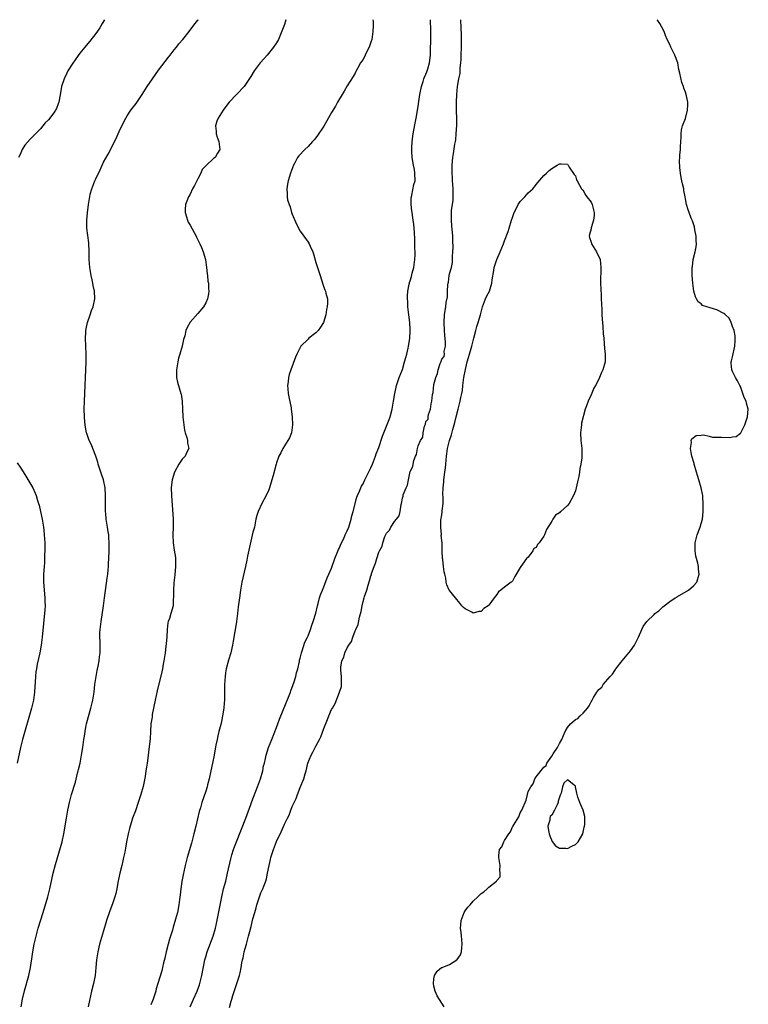
# Model space of a CAD drawing. Units: inches. Extents: x 2628000 to 2631000, y 1449000 to 1452000.
# Drawn here: x 2630118 to 2630303, y 1451750 to 1452000 of the extents above; entities that cross this region are included whole.
import ezdxf

# ---------------------------------------------------------------- set-up
doc = ezdxf.new("R2010")
doc.units = ezdxf.units.IN
doc.header["$MEASUREMENT"] = 0
doc.layers.add('LD26281449_10ft', color=80, linetype='Continuous')

msp = doc.modelspace()

# ---------------------------------------------------------------- linework, layer by layer
at = {"layer": 'LD26281449_10ft'}
for points, elevation in [([(2630139.27, 1452000), (2630138.64, 1451999), (2630138.04, 1451997.96), (2630137, 1451996.49), (2630135.5, 1451994.5), (2630135, 1451993.92), (2630134.26, 1451993), (2630133, 1451991.47), (2630131.93, 1451990.07), (2630131, 1451988.71), (2630129.96, 1451987), (2630129.63, 1451986.37), (2630129.02, 1451985), (2630128.34, 1451983), (2630128.12, 1451981.88), (2630127.59, 1451979), (2630127.42, 1451978.58), (2630127, 1451977.41), (2630126.86, 1451977.14), (2630126.8, 1451977), (2630126.36, 1451976.36), (2630125, 1451974.56), (2630124.19, 1451973.81), (2630123.59, 1451973), (2630123, 1451972.29), (2630121.7, 1451971), (2630121.34, 1451970.66), (2630121, 1451970.28), (2630120.34, 1451969.66), (2630119, 1451968.07), (2630118.31, 1451967), (2630117.76, 1451965.76), (2630117.36, 1451965)], 9420), ([(2630118.04, 1451749), (2630118.43, 1451751), (2630118.91, 1451753.09), (2630119.98, 1451757), (2630120.44, 1451759), (2630120.77, 1451761.23), (2630120.99, 1451763), (2630121.34, 1451765), (2630121.66, 1451766.34), (2630122.39, 1451769), (2630123.64, 1451773), (2630124.81, 1451777), (2630125.34, 1451779), (2630126.22, 1451783), (2630126.81, 1451785.19), (2630128.47, 1451791), (2630128.91, 1451793), (2630129.6, 1451797), (2630129.96, 1451799), (2630130.37, 1451801), (2630130.88, 1451803), (2630131.85, 1451806.15), (2630132.41, 1451808.41), (2630132.55, 1451809), (2630132.61, 1451809.39), (2630133.02, 1451811), (2630133.42, 1451813), (2630133.73, 1451815), (2630134.02, 1451817), (2630134.17, 1451817.83), (2630134.33, 1451819), (2630134.62, 1451820.62), (2630134.7, 1451821), (2630135.16, 1451822.84), (2630135.77, 1451825), (2630136.26, 1451827), (2630136.58, 1451829), (2630136.81, 1451831), (2630137.12, 1451833), (2630137.42, 1451834.58), (2630137.64, 1451835.64), (2630137.88, 1451837), (2630137.98, 1451838.02), (2630138.1, 1451839), (2630138.12, 1451841), (2630138.11, 1451841.89), (2630138.06, 1451843), (2630138.08, 1451844.08), (2630138.12, 1451845), (2630138.36, 1451847), (2630138.99, 1451851), (2630139.28, 1451853), (2630139.96, 1451858.04), (2630140.06, 1451859), (2630140.14, 1451860.14), (2630140.24, 1451861), (2630140.29, 1451861.71), (2630140.36, 1451863), (2630140.44, 1451865), (2630140.45, 1451867), (2630140.37, 1451868.37), (2630140.31, 1451869), (2630140.16, 1451869.84), (2630140, 1451871), (2630139.66, 1451873), (2630139.56, 1451874.44), (2630139.49, 1451875), (2630139.48, 1451875.48), (2630139.48, 1451877), (2630139.51, 1451879), (2630139.41, 1451881), (2630138.98, 1451883), (2630138.44, 1451884.44), (2630138.28, 1451885), (2630137.64, 1451887), (2630137.52, 1451887.51), (2630137.02, 1451889), (2630136.26, 1451891), (2630135.93, 1451891.93), (2630135.37, 1451893), (2630135, 1451894.03), (2630134.76, 1451894.76), (2630134.66, 1451895), (2630134.42, 1451896.42), (2630134.29, 1451897), (2630134.22, 1451897.78), (2630134.13, 1451899), (2630134.08, 1451901), (2630134.12, 1451903), (2630134.54, 1451913), (2630134.57, 1451915), (2630134.5, 1451917), (2630134.41, 1451919), (2630134.49, 1451920.49), (2630134.5, 1451921), (2630134.56, 1451921.44), (2630134.93, 1451923), (2630135.64, 1451925), (2630135.97, 1451926.03), (2630136.35, 1451927), (2630136.79, 1451929), (2630136.73, 1451931), (2630136.4, 1451932.4), (2630136.3, 1451933), (2630136.11, 1451933.89), (2630135.85, 1451935), (2630135.52, 1451937), (2630135.36, 1451939), (2630135.33, 1451941), (2630135.24, 1451943.24), (2630134.79, 1451947), (2630134.73, 1451949), (2630134.9, 1451950.9), (2630135.17, 1451953), (2630135.44, 1451954.56), (2630135.48, 1451955), (2630135.62, 1451955.62), (2630135.99, 1451957), (2630136.29, 1451957.71), (2630136.76, 1451959), (2630137, 1451959.53), (2630138.13, 1451961.87), (2630139, 1451963.77), (2630140.15, 1451965.85), (2630141, 1451967.43), (2630141.8, 1451969), (2630142.23, 1451969.77), (2630142.73, 1451971), (2630143, 1451971.54), (2630143.65, 1451973), (2630144.67, 1451975), (2630145, 1451975.55), (2630145.98, 1451977), (2630147.27, 1451978.73), (2630148.83, 1451981), (2630150.11, 1451983), (2630151.48, 1451985), (2630153, 1451987.15), (2630154.64, 1451989.36), (2630155.52, 1451990.48), (2630155.95, 1451991), (2630157, 1451992.35), (2630157.54, 1451993), (2630158.17, 1451993.83), (2630159.16, 1451995), (2630160.81, 1451997), (2630161.75, 1451998.25), (2630162.26, 1451999), (2630163, 1451999.86), (2630163.13, 1452000)], 9410), ([(2630185.37, 1452000), (2630185, 1451998.78), (2630184.5, 1451997.5), (2630183.46, 1451995), (2630183, 1451994.14), (2630182.25, 1451993), (2630180.61, 1451991), (2630179.84, 1451990.16), (2630178.86, 1451989), (2630177.33, 1451987), (2630176.48, 1451985.52), (2630174.74, 1451983), (2630170.97, 1451979), (2630170.09, 1451977.91), (2630169.4, 1451977), (2630168.17, 1451975), (2630167.83, 1451974.17), (2630167.49, 1451973), (2630167.62, 1451971.62), (2630167.62, 1451971), (2630167.9, 1451970.1), (2630168.29, 1451969), (2630168.38, 1451968.38), (2630168.54, 1451967), (2630167.97, 1451966.03), (2630167.39, 1451965), (2630167, 1451964.68), (2630165.08, 1451962.92), (2630165, 1451962.82), (2630164.12, 1451961.88), (2630163.73, 1451961), (2630163, 1451959.53), (2630162.72, 1451959), (2630162.14, 1451957.86), (2630161.66, 1451957), (2630161, 1451955.68), (2630160.57, 1451955), (2630160.17, 1451953.83), (2630159.83, 1451953), (2630159.73, 1451951.73), (2630159.74, 1451951), (2630160.08, 1451949.92), (2630160.31, 1451949), (2630160.53, 1451948.53), (2630161, 1451947.77), (2630162.55, 1451945), (2630162.68, 1451944.68), (2630163, 1451944.06), (2630163.34, 1451943.34), (2630163.52, 1451943), (2630163.91, 1451942.09), (2630164.35, 1451941), (2630164.92, 1451939), (2630165.21, 1451937), (2630165.36, 1451935.36), (2630165.42, 1451935), (2630165.55, 1451933.55), (2630165.66, 1451933), (2630165.68, 1451931.68), (2630165.78, 1451931), (2630165.71, 1451930.29), (2630165.46, 1451929), (2630165, 1451928.03), (2630164.39, 1451927), (2630163, 1451925.27), (2630161, 1451923.07), (2630160.24, 1451921.76), (2630159.96, 1451921), (2630159.66, 1451919.66), (2630159.32, 1451918.68), (2630159, 1451917), (2630158.43, 1451915), (2630158.09, 1451913.91), (2630157.88, 1451913), (2630157.52, 1451911), (2630157.52, 1451909.52), (2630157.56, 1451909), (2630157.82, 1451907.82), (2630158.69, 1451905), (2630158.76, 1451904.76), (2630158.98, 1451902.98), (2630159.05, 1451901), (2630159.19, 1451899), (2630159.43, 1451897), (2630159.62, 1451895.62), (2630159.79, 1451895), (2630160.18, 1451893.82), (2630160.33, 1451893), (2630160.36, 1451892.36), (2630160.71, 1451891), (2630160.12, 1451889.88), (2630159.75, 1451889), (2630159, 1451888.24), (2630158.14, 1451887), (2630157.01, 1451885), (2630156.42, 1451883), (2630156.27, 1451881.72), (2630156.23, 1451881), (2630156.29, 1451879), (2630156.67, 1451873), (2630156.68, 1451871), (2630156.6, 1451869), (2630156.67, 1451867), (2630157, 1451865.13), (2630157.29, 1451863.29), (2630157.31, 1451863), (2630157.33, 1451861), (2630157.13, 1451858.87), (2630156.87, 1451856.87), (2630156.75, 1451855), (2630156.79, 1451853.21), (2630156.72, 1451852.72), (2630156.68, 1451851), (2630156.09, 1451849), (2630155.76, 1451847.76), (2630155.46, 1451847), (2630155.34, 1451846.66), (2630155.19, 1451845), (2630155.06, 1451843.06), (2630154.65, 1451839), (2630154.46, 1451837.54), (2630154.37, 1451837), (2630154.19, 1451836.19), (2630153.98, 1451835), (2630153.8, 1451834.2), (2630152.63, 1451829.37), (2630152.13, 1451827), (2630151.4, 1451823.4), (2630151.34, 1451823), (2630151.33, 1451822.67), (2630151.04, 1451821), (2630150.92, 1451819), (2630150.85, 1451817.15), (2630150.55, 1451814.55), (2630150.33, 1451813), (2630150.27, 1451812.27), (2630150.07, 1451811), (2630149.96, 1451809.96), (2630149.78, 1451809), (2630149.58, 1451807.58), (2630149.05, 1451805.05), (2630148.49, 1451803), (2630147.84, 1451801), (2630147.1, 1451798.9), (2630146.39, 1451797), (2630146.08, 1451796.08), (2630145.74, 1451795), (2630145.6, 1451794.4), (2630145.23, 1451793), (2630144.87, 1451791), (2630144.6, 1451789.4), (2630144.4, 1451788.4), (2630144.1, 1451787), (2630143.88, 1451786.12), (2630143.63, 1451785), (2630143.15, 1451783), (2630142.64, 1451780.64), (2630142.37, 1451779), (2630142.13, 1451777.86), (2630141.88, 1451777), (2630141.24, 1451775.24), (2630140.56, 1451773.44), (2630139.78, 1451771), (2630139.62, 1451770.38), (2630139, 1451768.39), (2630138, 1451765), (2630137.54, 1451763), (2630137.47, 1451762.53), (2630137.25, 1451761), (2630137.08, 1451759.08), (2630136.83, 1451757), (2630136.42, 1451755), (2630135.93, 1451753), (2630135.39, 1451750.61), (2630135.09, 1451749)], 9400), ([(2630207.52, 1452000), (2630207.56, 1451999.56), (2630207.59, 1451999), (2630207.55, 1451998.45), (2630207.53, 1451997), (2630207.21, 1451995), (2630207, 1451994.3), (2630206.54, 1451993), (2630206.06, 1451992.06), (2630205.56, 1451991), (2630205, 1451989.89), (2630204.64, 1451989.36), (2630204.38, 1451989), (2630203.59, 1451987.59), (2630203.28, 1451987), (2630203.2, 1451986.8), (2630203, 1451986.44), (2630202.47, 1451985.53), (2630201, 1451983.18), (2630200.21, 1451981.79), (2630199.7, 1451981), (2630198.54, 1451979), (2630197.98, 1451978.02), (2630197, 1451976.41), (2630195.75, 1451974.25), (2630195, 1451972.9), (2630193.45, 1451970.55), (2630193, 1451969.94), (2630192.58, 1451969.42), (2630192.17, 1451969), (2630191, 1451967.72), (2630190.18, 1451967), (2630188.64, 1451965.36), (2630188.33, 1451965), (2630187.61, 1451963.61), (2630187.28, 1451963), (2630186.56, 1451961), (2630185.97, 1451959), (2630185.78, 1451958.22), (2630185.58, 1451957), (2630185.71, 1451955.71), (2630185.67, 1451955), (2630185.81, 1451954.19), (2630186.19, 1451953), (2630186.44, 1451952.44), (2630186.84, 1451951), (2630187, 1451950.54), (2630188.04, 1451948.04), (2630189, 1451946.21), (2630189.96, 1451945), (2630191, 1451943.42), (2630191.33, 1451943), (2630191.57, 1451942.43), (2630192.24, 1451941), (2630192.44, 1451940.44), (2630193, 1451938.31), (2630194.1, 1451935), (2630194.76, 1451932.76), (2630195, 1451932.03), (2630195.32, 1451931.32), (2630195.42, 1451931), (2630195.51, 1451930.49), (2630195.92, 1451929), (2630195.96, 1451927.96), (2630195.87, 1451927), (2630195.71, 1451926.29), (2630195.52, 1451925), (2630194.91, 1451923), (2630194.19, 1451921.81), (2630193.62, 1451921), (2630193, 1451920.43), (2630191.25, 1451919), (2630191, 1451918.82), (2630189.2, 1451917), (2630189, 1451916.7), (2630188.14, 1451915), (2630187.8, 1451914.2), (2630186.62, 1451911), (2630186.23, 1451909.77), (2630186.04, 1451909), (2630185.93, 1451907.93), (2630185.79, 1451907), (2630185.83, 1451906.17), (2630185.95, 1451905), (2630186.16, 1451904.16), (2630186.68, 1451901.32), (2630186.76, 1451901), (2630187, 1451899), (2630187.07, 1451897), (2630186.79, 1451895), (2630186.33, 1451893.67), (2630185, 1451891.62), (2630184.61, 1451891), (2630184.11, 1451889.89), (2630183.58, 1451889), (2630183, 1451887.36), (2630182.89, 1451887), (2630182.14, 1451884.14), (2630181.8, 1451883), (2630181.6, 1451882.4), (2630181.21, 1451881), (2630181, 1451880.45), (2630180.37, 1451879), (2630179.23, 1451877), (2630178.3, 1451875), (2630178.01, 1451873.99), (2630177.76, 1451873), (2630177.35, 1451871), (2630177, 1451869.68), (2630176.11, 1451865.89), (2630175.65, 1451863.65), (2630175.41, 1451862.59), (2630175.08, 1451861), (2630174.21, 1451857), (2630173.83, 1451855), (2630173.54, 1451853), (2630173.27, 1451850.73), (2630173.1, 1451849), (2630172.85, 1451847), (2630172.57, 1451845.43), (2630172.43, 1451844.43), (2630171.98, 1451842.02), (2630171.8, 1451841), (2630171.35, 1451839), (2630170.81, 1451837.19), (2630170.22, 1451835), (2630170.04, 1451833.96), (2630169.89, 1451833), (2630169.78, 1451831), (2630169.8, 1451829.8), (2630169.79, 1451827.79), (2630169.76, 1451827), (2630169.68, 1451826.32), (2630169.57, 1451825), (2630169.26, 1451823), (2630169, 1451821.62), (2630168.81, 1451820.81), (2630168.35, 1451819), (2630168.05, 1451817.95), (2630167.86, 1451817), (2630167.6, 1451815.6), (2630167.37, 1451814.63), (2630167.1, 1451813), (2630166.72, 1451811), (2630166.31, 1451809), (2630165.88, 1451807), (2630165.47, 1451805.47), (2630165.36, 1451805), (2630165, 1451803.84), (2630164.02, 1451801), (2630163.63, 1451799.63), (2630163.32, 1451798.68), (2630162.5, 1451795), (2630162, 1451793), (2630161.35, 1451790.65), (2630160.3, 1451787), (2630159.77, 1451785), (2630159.39, 1451783.39), (2630159.3, 1451783), (2630158.93, 1451780.93), (2630158.68, 1451779), (2630158.52, 1451777.48), (2630158.36, 1451776.36), (2630158.19, 1451775), (2630157.8, 1451773), (2630157.34, 1451771.34), (2630156.71, 1451769.29), (2630156.5, 1451768.5), (2630156.03, 1451767), (2630155.76, 1451766.24), (2630155.44, 1451765), (2630154.9, 1451763), (2630154.55, 1451761.45), (2630154.24, 1451760.24), (2630153.99, 1451759), (2630153.79, 1451758.21), (2630152.83, 1451755), (2630152.39, 1451753.61), (2630152.28, 1451753), (2630151.99, 1451751.99), (2630151.62, 1451751), (2630151.42, 1451750.58), (2630151, 1451749.53)], 9390), ([(2630161, 1451749), (2630161.88, 1451751), (2630162.79, 1451753), (2630163.39, 1451754.61), (2630163.51, 1451755), (2630164.01, 1451757), (2630164.8, 1451761), (2630165, 1451761.72), (2630165.36, 1451763), (2630166.87, 1451767), (2630167.45, 1451769), (2630167.75, 1451770.25), (2630169.07, 1451777), (2630169.55, 1451779), (2630170.06, 1451781), (2630170.54, 1451783), (2630171.35, 1451786.65), (2630171.66, 1451787.66), (2630172.04, 1451789), (2630172.28, 1451789.72), (2630172.78, 1451791), (2630175.19, 1451797), (2630176.48, 1451800.48), (2630176.75, 1451801.25), (2630178.19, 1451805), (2630178.88, 1451807), (2630179.47, 1451809), (2630179.72, 1451810.28), (2630179.92, 1451811), (2630180.21, 1451812.21), (2630180.36, 1451813), (2630180.99, 1451815), (2630181.77, 1451817), (2630183, 1451820.07), (2630183.36, 1451821), (2630183.79, 1451822.21), (2630186.2, 1451828.2), (2630186.51, 1451829), (2630186.62, 1451829.38), (2630187, 1451830.3), (2630187.4, 1451831.4), (2630187.87, 1451833), (2630188.04, 1451833.96), (2630188.38, 1451835), (2630188.8, 1451836.8), (2630188.85, 1451837.15), (2630189, 1451837.65), (2630189.33, 1451839), (2630189.54, 1451839.54), (2630190.23, 1451841.77), (2630190.86, 1451843), (2630191, 1451843.34), (2630191.62, 1451845), (2630191.96, 1451846.04), (2630192.34, 1451847), (2630193, 1451849.08), (2630193.44, 1451851), (2630193.61, 1451851.61), (2630193.96, 1451853), (2630194.19, 1451853.81), (2630194.65, 1451855), (2630195, 1451855.78), (2630195.89, 1451858.11), (2630196.32, 1451859), (2630197, 1451860.58), (2630197.84, 1451863), (2630198.43, 1451864.43), (2630198.73, 1451865.27), (2630199, 1451865.77), (2630199.36, 1451866.64), (2630200.07, 1451868.07), (2630200.49, 1451869), (2630200.63, 1451869.37), (2630201, 1451870.06), (2630201.38, 1451871), (2630201.57, 1451871.57), (2630201.99, 1451873), (2630202.14, 1451873.86), (2630202.49, 1451875), (2630203.43, 1451878.57), (2630203.61, 1451879), (2630204.1, 1451880.1), (2630204.46, 1451881), (2630204.63, 1451881.37), (2630205, 1451881.99), (2630205.46, 1451883), (2630207, 1451886.07), (2630207.4, 1451887), (2630208.18, 1451889), (2630208.36, 1451889.64), (2630209, 1451891.23), (2630209.91, 1451894.09), (2630211, 1451896.62), (2630211.62, 1451898.38), (2630211.86, 1451899), (2630212.42, 1451901), (2630212.75, 1451903), (2630213.05, 1451905), (2630213.42, 1451906.58), (2630213.53, 1451907), (2630214.21, 1451909), (2630215, 1451911.11), (2630215.56, 1451913), (2630215.84, 1451914.16), (2630216.11, 1451915), (2630216.47, 1451916.47), (2630216.57, 1451917), (2630216.61, 1451917.39), (2630216.87, 1451919), (2630217, 1451920.85), (2630217, 1451921.22), (2630216.91, 1451923), (2630216.62, 1451925), (2630216.39, 1451927), (2630216.36, 1451928.36), (2630216.32, 1451929), (2630216.33, 1451929.67), (2630216.43, 1451931), (2630216.76, 1451932.76), (2630216.79, 1451933), (2630216.83, 1451933.17), (2630217, 1451933.65), (2630217.28, 1451934.72), (2630217.53, 1451935.53), (2630217.92, 1451937), (2630218.2, 1451939), (2630218.23, 1451940.23), (2630218.23, 1451941), (2630218.19, 1451941.81), (2630218.19, 1451944.19), (2630218.12, 1451945.88), (2630218.03, 1451947), (2630217.89, 1451947.89), (2630217.78, 1451949), (2630217.48, 1451951), (2630217.44, 1451951.44), (2630217.25, 1451953), (2630217.26, 1451954.74), (2630217.3, 1451955), (2630217.43, 1451955.43), (2630217.93, 1451958.07), (2630218.22, 1451959), (2630218.21, 1451961), (2630218.06, 1451961.94), (2630217.85, 1451963), (2630217.53, 1451965), (2630217.41, 1451966.59), (2630217.39, 1451967), (2630217.43, 1451967.43), (2630217.46, 1451969), (2630217.73, 1451971), (2630217.9, 1451971.9), (2630218.29, 1451973.71), (2630218.53, 1451975), (2630219, 1451977.96), (2630219.16, 1451979.16), (2630219.47, 1451981), (2630219.87, 1451983), (2630220.31, 1451984.31), (2630220.49, 1451985), (2630220.62, 1451985.38), (2630221, 1451986.11), (2630221.23, 1451986.77), (2630221.33, 1451987), (2630221.49, 1451987.49), (2630221.94, 1451989), (2630222.16, 1451991), (2630222.17, 1451992.17), (2630222.23, 1451995), (2630222.25, 1451997), (2630222.2, 1451998.2), (2630222.18, 1451999), (2630222.12, 1452000)], 9380), ([(2630171, 1451748.91), (2630171.5, 1451750.5), (2630171.62, 1451751), (2630171.89, 1451751.89), (2630173.6, 1451757), (2630173.71, 1451757.71), (2630174.02, 1451759), (2630174.2, 1451760.2), (2630174.38, 1451761), (2630174.52, 1451761.49), (2630174.8, 1451763), (2630175, 1451763.83), (2630175.32, 1451765), (2630175.71, 1451766.29), (2630175.87, 1451767), (2630176.17, 1451768.17), (2630176.53, 1451769.47), (2630177, 1451771.39), (2630177.45, 1451773), (2630177.82, 1451774.18), (2630178.01, 1451775), (2630178.74, 1451777.26), (2630179, 1451777.98), (2630179.33, 1451778.67), (2630179.47, 1451779), (2630179.74, 1451779.74), (2630180.24, 1451781), (2630180.41, 1451781.59), (2630180.73, 1451783), (2630181.09, 1451785), (2630181.49, 1451786.51), (2630181.56, 1451787), (2630181.79, 1451787.79), (2630182.21, 1451789), (2630183, 1451791.06), (2630184.28, 1451793.72), (2630185, 1451795.49), (2630185.79, 1451797), (2630186.22, 1451797.78), (2630186.64, 1451799), (2630187, 1451799.93), (2630187.49, 1451801), (2630188.01, 1451801.99), (2630188.3, 1451803), (2630189, 1451804.84), (2630189.95, 1451807), (2630190.31, 1451808.31), (2630190.56, 1451809), (2630190.98, 1451811), (2630191.77, 1451813), (2630192.23, 1451813.77), (2630193, 1451815.29), (2630193.95, 1451817), (2630194.29, 1451817.71), (2630195, 1451819.83), (2630195.95, 1451822.05), (2630196.29, 1451823), (2630197, 1451824.65), (2630197.19, 1451825), (2630197.88, 1451826.12), (2630199.05, 1451829), (2630199.49, 1451830.51), (2630199.56, 1451831), (2630199.52, 1451831.52), (2630199.5, 1451833), (2630199.39, 1451834.61), (2630199.34, 1451835), (2630199.36, 1451835.36), (2630199.63, 1451837), (2630200.08, 1451837.92), (2630200.39, 1451839), (2630201, 1451840.31), (2630201.41, 1451841), (2630202.06, 1451841.94), (2630202.41, 1451843), (2630203, 1451844.62), (2630203.18, 1451845), (2630203.74, 1451846.26), (2630204.1, 1451848.1), (2630204.49, 1451849.51), (2630204.76, 1451851), (2630205, 1451852.12), (2630205.26, 1451853), (2630205.34, 1451853.34), (2630205.92, 1451855), (2630206.27, 1451856.27), (2630206.68, 1451857.32), (2630207, 1451858.64), (2630207.12, 1451858.88), (2630207.18, 1451859.18), (2630207.84, 1451861), (2630208.18, 1451861.82), (2630208.47, 1451863), (2630209, 1451864.66), (2630209.17, 1451865), (2630209.84, 1451866.16), (2630210.02, 1451867), (2630210.58, 1451868.58), (2630211, 1451869.48), (2630211.76, 1451870.24), (2630212.09, 1451871), (2630213, 1451872.42), (2630213.51, 1451873), (2630214.17, 1451873.83), (2630214.45, 1451875), (2630214.71, 1451876.71), (2630214.8, 1451877), (2630215, 1451878.36), (2630215.17, 1451878.83), (2630215.18, 1451879), (2630215.23, 1451879.23), (2630215.94, 1451881), (2630216.31, 1451881.69), (2630216.56, 1451883), (2630217, 1451885.14), (2630217.62, 1451886.38), (2630217.71, 1451887), (2630217.91, 1451887.91), (2630218.34, 1451889), (2630218.56, 1451889.44), (2630218.85, 1451891), (2630219, 1451891.65), (2630219.64, 1451893), (2630220.17, 1451893.83), (2630220.31, 1451895), (2630220.67, 1451896.67), (2630220.87, 1451897.13), (2630221, 1451897.83), (2630221.52, 1451898.48), (2630221.55, 1451899), (2630221.64, 1451899.64), (2630222.15, 1451901), (2630222.32, 1451902.32), (2630222.51, 1451903), (2630222.69, 1451904.69), (2630222.82, 1451905.18), (2630223, 1451907.23), (2630223.47, 1451909), (2630223.97, 1451910.03), (2630224.12, 1451911), (2630224.63, 1451912.63), (2630224.88, 1451913.12), (2630225, 1451913.72), (2630225.64, 1451914.36), (2630225.68, 1451915), (2630225.67, 1451915.67), (2630225.97, 1451917), (2630225.97, 1451918.03), (2630225.78, 1451919.78), (2630225.7, 1451921), (2630225.6, 1451923), (2630225.7, 1451925), (2630225.92, 1451926.08), (2630226.03, 1451927), (2630226.14, 1451928.14), (2630226.46, 1451929.54), (2630226.5, 1451931), (2630226.59, 1451932.59), (2630226.67, 1451933), (2630226.74, 1451933.26), (2630226.94, 1451935), (2630227, 1451935.36), (2630227.48, 1451937), (2630227.74, 1451938.26), (2630227.78, 1451939), (2630227.77, 1451939.77), (2630227.87, 1451941), (2630227.91, 1451942.09), (2630227.83, 1451943.83), (2630227.82, 1451945), (2630227.62, 1451947.62), (2630227.47, 1451949), (2630227.5, 1451951), (2630227.53, 1451951.53), (2630227.92, 1451954.08), (2630227.93, 1451955), (2630227.89, 1451955.89), (2630227.91, 1451957), (2630227.83, 1451958.17), (2630227.79, 1451959), (2630227.77, 1451959.77), (2630227.7, 1451961), (2630227.67, 1451962.33), (2630227.7, 1451963), (2630227.85, 1451965), (2630228.04, 1451965.96), (2630228.37, 1451968.37), (2630228.51, 1451969), (2630228.58, 1451969.42), (2630228.72, 1451971), (2630228.82, 1451973.18), (2630228.82, 1451975), (2630228.78, 1451976.78), (2630228.8, 1451977.2), (2630228.79, 1451979), (2630228.85, 1451981), (2630229.01, 1451983.01), (2630229.39, 1451985), (2630229.67, 1451986.33), (2630229.74, 1451987.74), (2630229.89, 1451989), (2630229.92, 1451989.92), (2630229.99, 1451991), (2630230.04, 1451993), (2630230.04, 1451995), (2630230.03, 1451996.03), (2630229.98, 1451997.98), (2630229.87, 1451999.87), (2630229.85, 1452000)], 9370), ([(2630225.67, 1451749), (2630223.86, 1451751.86), (2630223.34, 1451753), (2630223, 1451754.27), (2630222.88, 1451755), (2630223, 1451756.19), (2630223.13, 1451757), (2630223.89, 1451758.11), (2630224.91, 1451759), (2630225.08, 1451759.08), (2630227, 1451759.77), (2630228.83, 1451761), (2630228.93, 1451761.07), (2630229.75, 1451762.25), (2630230.02, 1451763), (2630230.09, 1451764.09), (2630230.25, 1451765), (2630230.12, 1451766.12), (2630230.05, 1451767), (2630229.96, 1451767.96), (2630229.82, 1451769), (2630229.89, 1451769.89), (2630229.92, 1451771), (2630230.7, 1451773), (2630231, 1451773.44), (2630231.66, 1451774.34), (2630232.2, 1451775), (2630233, 1451775.89), (2630234.19, 1451777), (2630235, 1451777.84), (2630235.73, 1451778.27), (2630236.59, 1451779), (2630237, 1451779.46), (2630238.95, 1451781), (2630239, 1451781.12), (2630239.88, 1451782.12), (2630239.89, 1451783), (2630239.8, 1451783.8), (2630239.9, 1451785), (2630239.53, 1451787), (2630239.53, 1451787.53), (2630239.67, 1451789), (2630240.27, 1451789.73), (2630240.78, 1451791), (2630241, 1451791.3), (2630242.06, 1451793), (2630242.47, 1451793.53), (2630243, 1451794.76), (2630243.11, 1451794.89), (2630243.35, 1451795.35), (2630244.65, 1451797.35), (2630245, 1451798.4), (2630245.42, 1451799), (2630245.62, 1451799.62), (2630246.26, 1451801), (2630246.46, 1451801.54), (2630246.79, 1451803), (2630247, 1451803.77), (2630247.64, 1451805), (2630248.23, 1451805.77), (2630248.68, 1451807), (2630249, 1451807.53), (2630251, 1451809.99), (2630251.61, 1451810.39), (2630251.77, 1451811), (2630253, 1451812.76), (2630253.36, 1451813.36), (2630254.49, 1451815), (2630255, 1451815.99), (2630255.57, 1451817), (2630255.98, 1451818.02), (2630256.42, 1451819), (2630257, 1451820.05), (2630257.79, 1451821), (2630259, 1451822.06), (2630259.65, 1451822.35), (2630260.25, 1451823), (2630261, 1451823.72), (2630262.1, 1451825), (2630262.48, 1451825.52), (2630263, 1451826.58), (2630263.2, 1451826.8), (2630263.28, 1451827), (2630263.65, 1451827.65), (2630264.49, 1451829), (2630265, 1451829.74), (2630265.69, 1451830.31), (2630266.1, 1451831), (2630267.82, 1451833), (2630268.4, 1451833.6), (2630269, 1451834.51), (2630269.22, 1451834.78), (2630269.33, 1451835), (2630270.89, 1451837), (2630272.58, 1451839), (2630273, 1451839.55), (2630274.03, 1451841), (2630275.03, 1451843.03), (2630275.88, 1451845), (2630276.27, 1451845.73), (2630277.18, 1451847), (2630279, 1451848.79), (2630279.2, 1451849), (2630280.25, 1451849.75), (2630281, 1451850.47), (2630281.28, 1451850.72), (2630281.57, 1451851), (2630283, 1451852.05), (2630284.38, 1451853), (2630284.77, 1451853.23), (2630285, 1451853.39), (2630287.77, 1451855), (2630289, 1451856.1), (2630289.85, 1451857), (2630290.46, 1451859), (2630290.33, 1451860.33), (2630290.3, 1451861), (2630290.15, 1451861.85), (2630289.84, 1451863), (2630289.65, 1451863.65), (2630289.43, 1451865), (2630289.45, 1451866.55), (2630289.43, 1451867), (2630289.95, 1451869), (2630290.74, 1451871), (2630291, 1451871.88), (2630291.29, 1451873), (2630291.49, 1451875), (2630291.51, 1451875.51), (2630291.52, 1451877), (2630291.4, 1451878.6), (2630291.4, 1451879), (2630291.36, 1451879.35), (2630291.03, 1451881), (2630290.43, 1451883), (2630290.08, 1451884.08), (2630289.84, 1451885), (2630289.19, 1451887), (2630289.17, 1451887.17), (2630288.62, 1451889), (2630288.5, 1451889.5), (2630288.32, 1451891), (2630288.53, 1451892.53), (2630288.48, 1451893), (2630288.6, 1451893.4), (2630289.68, 1451894.32), (2630291, 1451894.34), (2630291.55, 1451894.45), (2630293, 1451894.13), (2630293.9, 1451893.9), (2630295, 1451893.89), (2630296.17, 1451893.83), (2630298.25, 1451893.75), (2630299, 1451893.93), (2630299.93, 1451894.07), (2630301, 1451894.87), (2630301.09, 1451895), (2630302.12, 1451897), (2630302.79, 1451899), (2630302.98, 1451901), (2630302.53, 1451902.53), (2630302.42, 1451903), (2630301.95, 1451903.95), (2630301.61, 1451905), (2630301, 1451906.71), (2630300.86, 1451907), (2630300.21, 1451908.21), (2630299.75, 1451909), (2630299, 1451910.6), (2630298.77, 1451911), (2630298.64, 1451912.64), (2630298.64, 1451913), (2630298.73, 1451913.27), (2630299, 1451914.28), (2630299.58, 1451917), (2630299.63, 1451918.37), (2630299.68, 1451919), (2630299.62, 1451919.62), (2630299.35, 1451921), (2630299, 1451921.98), (2630298.6, 1451923), (2630298.1, 1451924.1), (2630297.18, 1451925), (2630297, 1451925.15), (2630296.73, 1451925.27), (2630295, 1451926.25), (2630294.39, 1451926.39), (2630293, 1451926.85), (2630292.4, 1451927), (2630291.36, 1451927.36), (2630291, 1451927.74), (2630290.26, 1451928.26), (2630289.79, 1451929), (2630289.57, 1451929.57), (2630289.15, 1451931), (2630288.88, 1451933), (2630288.73, 1451935), (2630288.7, 1451936.7), (2630288.71, 1451937), (2630288.76, 1451937.24), (2630288.97, 1451939), (2630289.47, 1451941), (2630289.74, 1451942.26), (2630289.79, 1451943), (2630289.74, 1451943.74), (2630289.74, 1451945), (2630289.42, 1451946.58), (2630289.3, 1451947.3), (2630288.83, 1451948.83), (2630288.47, 1451949.53), (2630287.9, 1451951), (2630287.69, 1451951.69), (2630287.27, 1451953), (2630287, 1451954.42), (2630286.92, 1451955), (2630286.6, 1451956.6), (2630286.55, 1451957), (2630286.23, 1451958.23), (2630286.08, 1451959), (2630285.89, 1451959.89), (2630285.71, 1451961), (2630285.6, 1451962.4), (2630285.53, 1451963), (2630285.52, 1451963.52), (2630285.58, 1451965.58), (2630285.7, 1451967), (2630285.73, 1451967.73), (2630285.88, 1451970.12), (2630285.88, 1451971), (2630286.01, 1451972.01), (2630286.22, 1451973), (2630287, 1451974.88), (2630287.54, 1451977), (2630287.64, 1451978.36), (2630287.62, 1451979), (2630287.48, 1451979.48), (2630287.19, 1451981), (2630287, 1451981.55), (2630286.55, 1451982.55), (2630286.46, 1451983), (2630286.04, 1451984.04), (2630285.6, 1451986.4), (2630285.35, 1451987.35), (2630285.02, 1451989.02), (2630284.27, 1451991), (2630283.87, 1451991.87), (2630283.3, 1451993), (2630283, 1451993.7), (2630282.34, 1451995), (2630281.95, 1451995.95), (2630281.54, 1451997), (2630281, 1451998.08), (2630280.47, 1451999), (2630279.88, 1451999.88), (2630279.81, 1452000)], 9360), ([(2630117, 1451887.36), (2630117.97, 1451885.97), (2630119, 1451884.34), (2630119.53, 1451883.53), (2630120.98, 1451881), (2630121.62, 1451879.62), (2630121.85, 1451879), (2630122.2, 1451877.8), (2630122.47, 1451877), (2630122.59, 1451876.59), (2630122.97, 1451875), (2630123.39, 1451873), (2630123.72, 1451871), (2630123.79, 1451870.21), (2630123.93, 1451869), (2630124.01, 1451868.01), (2630124.05, 1451867), (2630124.07, 1451865), (2630124.01, 1451864.01), (2630124, 1451863), (2630123.96, 1451862.04), (2630123.87, 1451861), (2630123.75, 1451859), (2630123.75, 1451858.25), (2630123.77, 1451857), (2630124.09, 1451853), (2630124.09, 1451852.09), (2630124.12, 1451851), (2630124.06, 1451849.94), (2630123.4, 1451843), (2630123.14, 1451841), (2630122.76, 1451839), (2630122.43, 1451837.57), (2630122.16, 1451836.16), (2630121.91, 1451835), (2630121.8, 1451834.2), (2630121.66, 1451833), (2630121.6, 1451831.6), (2630121.53, 1451830.47), (2630121.46, 1451829), (2630121.17, 1451827), (2630120.67, 1451825), (2630118.36, 1451817), (2630117.87, 1451815), (2630117.02, 1451810.98)], 9420)]:
    msp.add_lwpolyline(points, dxfattribs=dict(at, elevation=elevation))
for points, elevation in [([(2630242.71, 1451857), (2630241, 1451855.74), (2630240.04, 1451855), (2630239.48, 1451854.52), (2630239, 1451853.84), (2630238.34, 1451853), (2630237, 1451851.16), (2630236.83, 1451851), (2630235.73, 1451850.27), (2630235, 1451849.56), (2630234.48, 1451849.52), (2630233, 1451849.16), (2630232.65, 1451849.35), (2630231, 1451850.19), (2630230.55, 1451850.55), (2630230.15, 1451851), (2630229.65, 1451851.65), (2630228.52, 1451853), (2630227, 1451854.85), (2630226.91, 1451855), (2630226.29, 1451856.29), (2630226.15, 1451857), (2630226.02, 1451857.98), (2630225.76, 1451859), (2630225.65, 1451859.65), (2630225.46, 1451861), (2630225.25, 1451862.75), (2630225.23, 1451863), (2630225.14, 1451865), (2630225.08, 1451867), (2630224.9, 1451868.9), (2630224.91, 1451869.09), (2630224.74, 1451871), (2630224.78, 1451872.78), (2630225, 1451874.16), (2630225.13, 1451874.87), (2630225.15, 1451875.15), (2630225.37, 1451877), (2630225.37, 1451878.63), (2630225.33, 1451879.33), (2630225.37, 1451881), (2630225.51, 1451882.49), (2630225.53, 1451883), (2630225.82, 1451885), (2630225.93, 1451886.07), (2630226.09, 1451887), (2630226.22, 1451889), (2630226.33, 1451889.67), (2630226.49, 1451891), (2630226.98, 1451893), (2630227.5, 1451894.5), (2630227.81, 1451895.81), (2630228.37, 1451897.63), (2630228.67, 1451899), (2630229.19, 1451901), (2630229.74, 1451903), (2630229.91, 1451903.91), (2630230.15, 1451905), (2630230.28, 1451905.72), (2630230.41, 1451907), (2630230.67, 1451909), (2630231.04, 1451911.04), (2630231.48, 1451913), (2630231.84, 1451914.16), (2630232.06, 1451915), (2630232.68, 1451917), (2630233.17, 1451919), (2630233.69, 1451921), (2630233.98, 1451922.02), (2630234.31, 1451923), (2630234.87, 1451925), (2630235.39, 1451927), (2630236.14, 1451929), (2630236.41, 1451929.59), (2630237.12, 1451931), (2630237.76, 1451933), (2630237.86, 1451933.86), (2630238.25, 1451936.25), (2630238.38, 1451937), (2630238.53, 1451937.47), (2630239.04, 1451939), (2630239.91, 1451941), (2630240.71, 1451943), (2630241, 1451943.82), (2630241.89, 1451946.11), (2630242.19, 1451947), (2630242.79, 1451949), (2630243, 1451949.75), (2630243.31, 1451950.69), (2630243.43, 1451951), (2630243.92, 1451951.92), (2630244.46, 1451953), (2630245, 1451953.79), (2630246.14, 1451955), (2630247, 1451955.97), (2630248.14, 1451957), (2630249.42, 1451958.58), (2630251, 1451960.35), (2630251.63, 1451961), (2630252.33, 1451961.67), (2630253, 1451962.17), (2630254.4, 1451963), (2630255, 1451963.33), (2630255.36, 1451963.36), (2630257, 1451963.24), (2630257.12, 1451963.12), (2630257.17, 1451963), (2630257.46, 1451962.54), (2630258.68, 1451960.68), (2630259, 1451960.3), (2630259.3, 1451959.3), (2630259.42, 1451959), (2630260.09, 1451957.91), (2630260.59, 1451957), (2630260.77, 1451956.77), (2630261, 1451956.62), (2630261.53, 1451955.53), (2630261.89, 1451955), (2630263, 1451953.58), (2630263.26, 1451953), (2630263.8, 1451951), (2630263.76, 1451950.24), (2630263.65, 1451949), (2630263.05, 1451947.05), (2630263, 1451946.8), (2630262.59, 1451945.41), (2630262.52, 1451945), (2630262.6, 1451944.6), (2630263, 1451943.42), (2630263.1, 1451943), (2630264.35, 1451941), (2630264.56, 1451940.56), (2630265, 1451939.78), (2630265.31, 1451939), (2630265.49, 1451937), (2630265.45, 1451935.45), (2630265.36, 1451934.64), (2630265.42, 1451933), (2630265.51, 1451931.51), (2630265.5, 1451931), (2630265.52, 1451930.48), (2630265.59, 1451929), (2630265.69, 1451926.31), (2630265.76, 1451925), (2630265.84, 1451923.84), (2630266, 1451922), (2630266.11, 1451920.11), (2630266.2, 1451919), (2630266.35, 1451917.65), (2630266.43, 1451916.43), (2630266.6, 1451915), (2630266.58, 1451913.42), (2630266.56, 1451913), (2630266.01, 1451911), (2630265.68, 1451910.32), (2630265.17, 1451909), (2630265, 1451908.63), (2630264.08, 1451907), (2630263.67, 1451906.33), (2630263, 1451904.65), (2630262.23, 1451903), (2630261.86, 1451901.86), (2630261.51, 1451901), (2630260.59, 1451897.41), (2630260.52, 1451897), (2630260.31, 1451895), (2630260.39, 1451893), (2630260.61, 1451891), (2630260.66, 1451889), (2630260.63, 1451888.63), (2630260.41, 1451887), (2630260.14, 1451885.86), (2630260.03, 1451885), (2630259.84, 1451883.84), (2630259.5, 1451882.5), (2630259.23, 1451881), (2630259, 1451880.2), (2630258.55, 1451879), (2630257.39, 1451877), (2630257, 1451876.47), (2630255.3, 1451875), (2630255.15, 1451874.85), (2630255, 1451874.64), (2630253.98, 1451874.02), (2630253.27, 1451873), (2630253, 1451872.51), (2630251.63, 1451870.37), (2630251.18, 1451869), (2630251, 1451868.66), (2630249.79, 1451867), (2630249.4, 1451866.6), (2630249, 1451865.84), (2630248.47, 1451865.53), (2630248.17, 1451865), (2630247, 1451863.39), (2630246.6, 1451863), (2630245.54, 1451861.54), (2630245.1, 1451861), (2630245, 1451860.76), (2630243.6, 1451858.4), (2630243, 1451857.26), (2630242.88, 1451857.12)], 9370), ([(2630261.27, 1451794.73), (2630261.35, 1451795), (2630261.4, 1451795.4), (2630261.4, 1451797.4), (2630261, 1451799.03), (2630260.43, 1451800.43), (2630260.12, 1451801), (2630259.65, 1451802.35), (2630259.45, 1451803), (2630259.39, 1451803.39), (2630259.06, 1451805), (2630259, 1451805.16), (2630257, 1451806.73), (2630256.08, 1451805.92), (2630255.69, 1451805), (2630255.39, 1451803.39), (2630255.24, 1451803), (2630255.15, 1451802.85), (2630254.64, 1451801.36), (2630254.63, 1451801), (2630254.39, 1451800.39), (2630253.68, 1451799), (2630253, 1451797.75), (2630252.61, 1451797.39), (2630252.51, 1451797), (2630252.48, 1451796.48), (2630252.02, 1451795), (2630252.15, 1451793.85), (2630252.32, 1451793), (2630252.49, 1451792.49), (2630253.09, 1451791.09), (2630253.95, 1451789.95), (2630255, 1451789.34), (2630256.6, 1451789.4), (2630257, 1451789.32), (2630258.08, 1451789.92), (2630259, 1451790.3), (2630259.36, 1451790.64), (2630259.69, 1451791), (2630260.89, 1451793), (2630261, 1451793.41)], 9360)]:
    msp.add_lwpolyline(points, close=True, dxfattribs=dict(at, elevation=elevation))

doc.saveas('drawing.dxf')
